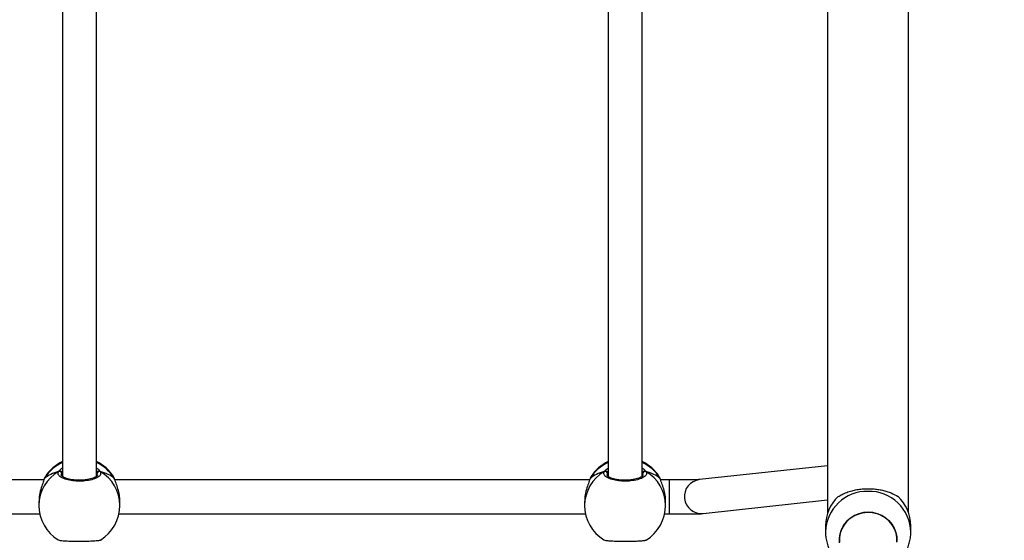
# Model space of a CAD drawing. Units: millimetres. Extents: x -505 to 5381, y 392 to 1295.
# Drawn here: x 257 to 304, y 758 to 782 of the extents above; entities that cross this region are included whole.
import ezdxf

# ---------------------------------------------------------------- set-up
doc = ezdxf.new("R2010")
doc.units = ezdxf.units.MM
doc.header["$LTSCALE"] = 50
doc.header["$PDSIZE"] = -1
doc.layers.add('VP-DIM', color=7, linetype='Continuous')
doc.layers.add('VP-HIC', color=6, linetype='Continuous')
doc.layers.add('VP-EQ', color=7, linetype='Continuous', true_color=0x8a3492)
doc.dimstyles.get("Standard").update_dxf_attribs({"dimtxt": 14, "dimasz": 20, "dimexe": 20, "dimexo": 50, "dimgap": 20, "dimtad": 0, "dimdec": 0, "dimzin": 0, "dimdsep": 46, "dimtxsty": 'Standard', "dimcen": -0.09, "dimadec": 0, "dimazin": 0, "dimtfac": 1, "dimtdec": 4, "dimtofl": 0, "dimtmove": 0, "dimatfit": 3, "dimfxl": 70, "dimfxlon": 1, "dimtolj": 1, "dimtzin": 0, "dimarcsym": 0})

# ---------------------------------------------------------------- blocks, each defined once
blk = doc.blocks.new('*D630')
at = {"layer": 'Defpoints', "color": 0}
for p in [(802.3560255221369, 1209.449548367993), (802.3560255221369, 860.6218635126563), (175.2485493471733, 662.2772332233292)]:
    blk.add_point(p, dxfattribs=at)
at = {"layer": 'VP-DIM', "color": 0, "lineweight": -2}
for p, q in [((175.2485493471733, 1139.449548367993), (175.2485493471733, 1229.449548367993)), ((802.3560255221369, 1139.449548367993), (802.3560255221369, 1229.449548367993)), ((195.2485493471733, 1209.449548367993), (454.6908213347098, 1209.449548367993)), ((782.3560255221369, 1209.449548367993), (532.0241546680433, 1209.449548367993))]:
    blk.add_line(p, q, dxfattribs=at)
at = {"layer": 'VP-DIM', "color": 0}
for points in [[(195.2485493471733, 1212.782881701326), (195.2485493471733, 1206.116215034659), (175.2485493471733, 1209.449548367993)], [(782.3560255221369, 1206.116215034659), (782.3560255221369, 1212.782881701326), (802.3560255221369, 1209.449548367993)]]:
    blk.add_solid(points, dxfattribs=at)
at = {"layer": 'VP-DIM', "color": 0, "insert": (493.3574880013766, 1209.449548367993), "char_height": 14, "attachment_point": 5}
blk.add_mtext('\\A1;627', dxfattribs=at)
blk = doc.blocks.new('*D631')
at = {"layer": 'Defpoints', "color": 0}
for p in [(952.3560255221361, 1275.183306728706), (952.3560255221361, 846.1221298414398), (25.26000372228398, 640.2444836159714)]:
    blk.add_point(p, dxfattribs=at)
at = {"layer": 'VP-DIM', "color": 0, "lineweight": -2}
for p, q in [((25.26000372228401, 1205.183306728706), (25.26000372228401, 1295.183306728706)), ((952.3560255221361, 1205.183306728706), (952.3560255221361, 1295.183306728706)), ((45.26000372228401, 1275.183306728706), (452.4189482389041, 1275.183306728706)), ((932.3560255221361, 1275.183306728706), (529.7522815722373, 1275.183306728706))]:
    blk.add_line(p, q, dxfattribs=at)
at = {"layer": 'VP-DIM', "color": 0}
for points in [[(45.26000372228401, 1278.516640062039), (45.26000372228401, 1271.849973395372), (25.26000372228401, 1275.183306728706)], [(932.3560255221361, 1271.849973395372), (932.3560255221361, 1278.516640062039), (952.3560255221361, 1275.183306728706)]]:
    blk.add_solid(points, dxfattribs=at)
at = {"layer": 'VP-DIM', "color": 0, "insert": (491.0856149055707, 1275.183306728706), "char_height": 14, "attachment_point": 5}
blk.add_mtext('\\A1;927', dxfattribs=at)
blk = doc.blocks.new('*D632')
at = {"layer": 'Defpoints', "color": 0}
for p in [(288.0184154565698, 907.5185520683455), (214.4079219373016, 588.2842043222789), (1155.213168696936, 588.2842043222788)]:
    blk.add_point(p, dxfattribs=at)
at = {"layer": 'VP-DIM', "color": 0, "lineweight": -2}
for p, q in [((1085.213168696936, 907.5185520683453), (1175.213168696936, 907.5185520683453)), ((1155.213168696936, 887.5185520683453), (1155.213168696936, 784.2347115286454)), ((1155.213168696936, 608.2842043222788), (1155.213168696936, 711.5680448619789)), ((1085.213168696936, 588.2842043222788), (1175.213168696936, 588.2842043222788))]:
    blk.add_line(p, q, dxfattribs=at)
at = {"layer": 'VP-DIM', "color": 0}
for points in [[(1158.546502030269, 887.5185520683453), (1151.879835363602, 887.5185520683453), (1155.213168696936, 907.5185520683453)], [(1151.879835363602, 608.2842043222788), (1158.546502030269, 608.2842043222788), (1155.213168696936, 588.2842043222788)]]:
    blk.add_solid(points, dxfattribs=at)
at = {"layer": 'VP-DIM', "color": 0, "insert": (1155.213168696936, 747.9013781953122), "char_height": 14, "attachment_point": 5, "rotation": 90}
blk.add_mtext('\\A1;319', dxfattribs=at)
blk = doc.blocks.new('44')
at = {"color": 7, "linetype": 'Continuous', "lineweight": 25}
for p, q in [((7348.844960432348, 1452.963170335302), (7348.84379218131, 1427.685376927862)), ((7350.443795423803, 1427.685770318517), (7350.44496367484, 1452.960547730932)), ((7374.444964628515, 1452.96125106574), (7374.443796377477, 1427.684196755895)), ((7376.04379961997, 1427.68459014655), (7376.044967871007, 1452.9599993682)), ((7384.744933347997, 1451.038798615941), (7384.745028715429, 1425.97355537177)), ((7388.545039396581, 1425.973436162481), (7388.54494402915, 1451.041683480748)), ((7384.745028715429, 1428.184899613866), (7378.732755880651, 1427.530595586309)), ((7347.98245738059, 1427.521273419866), (7325.704315405187, 1427.522286698827)), ((7348.003247480688, 1427.583071515569), (7348.002818327245, 1427.581784055242)), ((7348.013332586584, 1427.604171559819), (7348.003938894567, 1427.58134298087)), ((7351.252487402257, 1427.646383569249), (7351.242020826635, 1427.666780278692)), ((7351.284507017431, 1427.582129762181), (7351.284077863988, 1427.583464906225)), ((7373.582461576757, 1427.520093247899), (7351.304319601354, 1427.52111844779)), ((7373.603251676855, 1427.581903264532), (7373.602822523412, 1427.580603883275)), ((7373.613336782751, 1427.603003308782), (7373.603943090734, 1427.580162808904)), ((7376.852491598424, 1427.645203397283), (7376.842025022802, 1427.665612027654)), ((7376.884511213598, 1427.580949590215), (7376.884058218297, 1427.582284734258)), ((7377.327635984716, 1427.519926354894), (7376.904323797521, 1427.519938275823)), ((7347.743752699193, 1426.492652223119), (7347.743728857336, 1426.322922036657)), ((7351.543739538488, 1426.322755143651), (7351.543739538488, 1426.492473409185)), ((7373.343733053503, 1426.491472051152), (7373.343733053503, 1426.321753785619)), ((7377.143743734655, 1426.321574971685), (7377.143743734655, 1426.491305158147)), ((7378.905847769079, 1425.939986035833), (7384.745028715429, 1426.575454995641)), ((7325.900772314367, 1425.922283456335), (7347.786644201574, 1425.921282098302)), ((7351.500776510534, 1425.921103284368), (7373.386648397741, 1425.920101926336)), ((7377.100780706701, 1425.91993503333), (7377.327564459142, 1425.919923112401)), ((7384.645012121496, 1425.376340672979), (7384.645012121496, 1425.068876073369)), ((7388.645008306798, 1425.068697259435), (7388.645032148656, 1425.376149938115))]:
    blk.add_line(p, q, dxfattribs=at)
at = {"color": 8, "linetype": 'Continuous', "lineweight": 25}
for p, q in [((7348.843816023168, 1427.859052941808), (7348.816898565588, 1427.824672982702)), ((7350.483897428808, 1427.745935246953), (7350.470689039525, 1427.824601457128)), ((7374.443796377477, 1427.857884690771), (7374.416902761754, 1427.823504731664)), ((7376.083901624975, 1427.744766995916), (7376.070693235692, 1427.823421285161)), ((7348.045757513341, 1427.679511830815), (7348.013332586584, 1427.604171559819)), ((7351.274231176671, 1427.604028508672), (7351.252487402257, 1427.646383569249)), ((7351.283982496557, 1427.583452985296), (7351.274231176671, 1427.604028508672)), ((7373.645761709508, 1427.678331658849), (7373.613336782751, 1427.603003308782)), ((7376.874235372838, 1427.602848336706), (7376.852491598424, 1427.645203397283)), ((7376.883962850866, 1427.582272813329), (7376.874235372838, 1427.602848336706))]:
    blk.add_line(p, q, dxfattribs=at)
at = {"color": 8, "linetype": 'Continuous', "lineweight": 25, "flags": 128}
for points in [[(7348.003271322546, 1427.582475469121), (7348.003462057409, 1427.583119199285), (7348.013332586584, 1427.604171559819)], [(7373.603275518713, 1427.581295297155), (7373.603466253576, 1427.581939027318), (7373.613336782751, 1427.603003308782)], [(7377.327564459142, 1425.919923112401), (7377.327564459142, 1425.924202725896), (7377.327564459142, 1425.960573480138), (7377.327564459142, 1426.032444760808), (7377.327564459142, 1426.13646678687), (7377.327564459142, 1426.267763898382), (7377.327588301, 1426.420208737859), (7377.327588301, 1426.586672589788), (7377.327588301, 1426.759359166631), (7377.327612142858, 1426.930209920415), (7377.327612142858, 1427.091213986882), (7377.327612142858, 1427.23487310172), (7377.327635984716, 1427.354440019139), (7377.327635984716, 1427.444347665319), (7377.327635984716, 1427.500376031408), (7377.327635984716, 1427.519914433965)]]:
    blk.add_lwpolyline(points, dxfattribs=at)
at = {"color": 7, "linetype": 'Continuous', "lineweight": 25, "flags": 128}
for points in [[(7385.303071241674, 1424.566611573705), (7385.297086935338, 1424.779769704351), (7385.327890615758, 1424.990960881719), (7385.394600134191, 1425.194427297124), (7385.495427351293, 1425.384613797673), (7385.627606611547, 1425.556334779271), (7385.787537794408, 1425.704917237768), (7385.970857839879, 1425.826284215459), (7386.172559957799, 1425.917145535955), (7386.387160520849, 1425.975021646032), (7386.608794431982, 1425.99831514121), (7386.831405859289, 1425.986418054113), (7387.048938970861, 1425.939628407964), (7387.255457144079, 1425.85924558402), (7387.445309858617, 1425.74743919135), (7387.613347273168, 1425.607284829626), (7387.754967909154, 1425.442585275182), (7387.866309385595, 1425.257834718236), (7387.944319944677, 1425.058087632665), (7387.986901502904, 1424.848768041143), (7387.99288580924, 1424.635609910497)], [(7387.990382414159, 1424.601074979314), (7387.990382414159, 1424.814304635534), (7387.953689794836, 1425.024637506017), (7387.881282072362, 1425.226315782079), (7387.775161962804, 1425.4138558364), (7387.638214330968, 1425.582119748601), (7387.474182348546, 1425.726541802892), (7387.287524442968, 1425.843176171789), (7387.083342771825, 1425.928828046331), (7386.867192488012, 1425.981172845373), (7386.644986372289, 1425.998780057439), (7386.422780256567, 1425.981172845373), (7386.206653814611, 1425.928828046331), (7386.00244830161, 1425.843176171789), (7385.815790396032, 1425.726541802892), (7385.65175841361, 1425.582119748601), (7385.514810781774, 1425.4138558364), (7385.408690672216, 1425.226315782079), (7385.336306791601, 1425.024637506017), (7385.299614172277, 1424.814304635534), (7385.299614172277, 1424.601074979314)]]:
    blk.add_lwpolyline(points, dxfattribs=at)
at = {"color": 8, "linetype": 'Continuous', "lineweight": 25}
for centre, radius, start, end in [((7349.618284869212, 1426.614608613316), 1.885499046567758, 114.2519610941866, 148.3433259514914), ((7349.667875413142, 1426.613112633641), 1.887403801631894, 31.66927331530097, 65.72497554636483), ((7375.218528297391, 1426.613168027604), 1.885845614714168, 114.2551894203137, 148.3400976253118), ((7375.268118698296, 1426.612204583412), 1.887057449624613, 31.66605259894086, 65.72819626277487), ((7349.587898146136, 1426.314937959425), 1.844186571701927, 119.9108053737747, 179.7519473546099), ((7349.699501776659, 1426.3148978449), 1.84425449960212, 0.2441048232949631, 60.08282718241687), ((7375.187946027466, 1426.313744315032), 1.844230366562868, 119.9115884008315, 179.7511643275427), ((7375.299481090155, 1426.313703212106), 1.844279443711366, 0.244550776804725, 60.0823812289173), ((7378.822675058569, 1426.735657890089), 0.8000071246113717, 96.45356665592641, 275.9675368931988), ((7386.601474184273, 1425.024866800336), 1.957135082816407, 88.72536313096124, 178.4709789094638), ((7386.688661916038, 1425.025198960949), 1.956805581361559, 1.241277202170112, 91.27823928499032)]:
    blk.add_arc(centre, radius, start, end, dxfattribs=at)
at = {"color": 7, "linetype": 'Continuous', "lineweight": 25}
for centre, radius, start, end in [((7349.643748970979, 1426.652418991023), 1.899999999999966, 114.8984342205054, 147.2613498060597), ((7349.643748970979, 1426.652418991023), 1.899999999999918, 32.38918519784202, 65.09630947976672), ((7375.243749618652, 1426.651244721959), 1.900000000000158, 114.8984342205638, 147.261349806054), ((7375.243749618652, 1426.651244721959), 1.899999999999918, 32.38918519780997, 65.09630947985579), ((7348.712446701045, 1427.818630943291), 0.1046264701045243, 3.310596848421945, 114.9621679977886), ((7350.575166677658, 1427.818515403835), 0.1046547510360633, 65.04620569869705, 176.6661617530924), ((7374.312435837006, 1427.817437492182), 0.1046429632670533, 3.323895570261833, 114.9488692761187), ((7376.175164503246, 1427.817345894826), 0.1046477716534887, 65.04058033237276, 176.6717871195253), ((7386.516629417871, 1425.368818311626), 1.871632413164641, 133.0590237804541, 179.7697193557813), ((7386.773335271297, 1425.368784613661), 1.871711368968152, 0.2254637665319743, 46.93990057727375), ((7349.643733853071, 1426.322837004903), 1.899999999999952, 179.997371845744, 238.4821311333339), ((7349.643733853071, 1426.322837004903), 1.900000000000144, 301.2669712254357, 359.997371845744), ((7375.243734500745, 1426.321662735839), 1.900000000000144, 179.997371845744, 238.4821311333375), ((7375.243734500745, 1426.321662735839), 1.899999999999904, 301.2669712254392, 359.9973718457508)]:
    blk.add_arc(centre, radius, start, end, dxfattribs=at)
for centre, major_axis, ratio, start_param, end_param in [((7349.643771489084, 1427.1433309806), (1.899999998001294, -8.71528186962678e-05), 0.4723307560493087, 2.109974262968812, 2.602414717502399), ((7349.643771489084, 1427.1433309806), (1.899999998001294, -8.71528186962678e-05), 0.4723307560493087, 2.109974262968812, 2.602414717502399), ((7349.643771489084, 1427.1433309806), (1.899999998001294, -8.71528186962678e-05), 0.4723307560493087, 0.5391779361741639, 1.031618390707693), ((7349.643771489084, 1427.1433309806), (1.899999998001294, -8.71528186962678e-05), 0.4723307560493087, 0.5391779361741639, 1.031618390707693), ((7375.243772136759, 1427.142156711536), (1.899999998001294, -8.715281865079305e-05), 0.4723307560492848, 2.109974262969439, 2.602414717502336), ((7375.243772136759, 1427.142156711536), (1.899999998001294, -8.715281865079305e-05), 0.4723307560493087, 2.109974262969462, 2.602414717502358), ((7375.243772136759, 1427.142156711536), (1.899999998001294, -8.715281865079305e-05), 0.4723307560492848, 0.539177936174146, 1.031618390707824), ((7375.243772136759, 1427.142156711536), (1.899999998001294, -8.715281865079305e-05), 0.4723307560493087, 0.5391779361741236, 1.031618390707802)]:
    blk.add_ellipse(centre, major_axis=major_axis, ratio=ratio, start_param=start_param, end_param=end_param, dxfattribs=at)
for points, knots in [([(7350.619319181737, 1427.913400456914), (7350.634679511866, 1427.872576005512), (7350.665399502956, 1427.790928881212), (7350.564045633697, 1427.668532434808), (7350.364933140885, 1427.564156457014), (7350.08142192813, 1427.489817130668), (7349.750736350609, 1427.455006511788), (7349.410513188248, 1427.463185856663), (7349.097823640251, 1427.512545876461), (7348.844559573052, 1427.597045127479), (7348.680462194951, 1427.707000723551), (7348.624100445356, 1427.817932051609), (7348.655487067277, 1427.885796417794), (7348.668292265234, 1427.913483903417)], [0, 0, 0, 0, 0.0947857529639436, 0.189567376613728, 0.2843131176437175, 0.3783788844771359, 0.4713522958747743, 0.5633808421666552, 0.6551233776385786, 0.7473929778806986, 0.8406980628660362, 0.9350075696274072, 0.9999999999999999, 0.9999999999999999, 0.9999999999999999, 0.9999999999999999]), ([(7348.668292265234, 1427.913483903417), (7348.679268248898, 1427.918546207042), (7348.701219124072, 1427.928670310572), (7348.738102175139, 1427.929265953453), (7348.763469110238, 1427.921542012563), (7348.775513849949, 1427.914559261719), (7348.777368765172, 1427.913483903417)], [0, 0, 0, 0, 0.3159640260466594, 0.6318966124007653, 0.9433113048426519, 0.9999999999999999, 0.9999999999999999, 0.9999999999999999, 0.9999999999999999]), ([(7348.777368765172, 1427.913483903417), (7348.767039608028, 1427.918425190489), (7348.746396914132, 1427.928300292111), (7348.711028628642, 1427.929375009313), (7348.684796927373, 1427.92247159903), (7348.671416945192, 1427.915185463383), (7348.668292265234, 1427.913483903417)], [0, 0, 0, 0, 0.2991523573507854, 0.5978523179198592, 0.9060848672742944, 1, 1, 1, 1]), ([(7348.843816023168, 1427.895364091405), (7348.83282776439, 1427.899633075086), (7348.815543687287, 1427.906348010054), (7348.787561447111, 1427.911578624051), (7348.777368765172, 1427.913483903417)], [0, 0, 0, 0, 0.635744605318383, 1, 1, 1, 1]), ([(7348.777368765172, 1427.913483903417), (7348.797675494371, 1427.90942898559), (7348.823826622058, 1427.904207038085), (7348.840164699386, 1427.897788074052), (7348.843816023168, 1427.896353528508)], [0, 0, 0, 0, 0.776514475452088, 0.9999999999999999, 0.9999999999999999, 0.9999999999999999, 0.9999999999999999]), ([(7350.493005018529, 1427.748748586187), (7350.492930776359, 1427.745004047802), (7350.492781877125, 1427.737494045145), (7350.470600199264, 1427.704394381875), (7350.419721108809, 1427.663040849714), (7350.338450642195, 1427.619320041285), (7350.232267169062, 1427.579134232064), (7350.102768961772, 1427.544781738852), (7349.955058483641, 1427.518881344254), (7349.794953049295, 1427.503036299129), (7349.629033726127, 1427.498413336371), (7349.46358714942, 1427.505049090331), (7349.305241848981, 1427.5228232167), (7349.159551287385, 1427.550485769401), (7349.032279157801, 1427.586760230791), (7348.928544653085, 1427.628774857971), (7348.852820379727, 1427.673542948046), (7348.808386632407, 1427.714285973364), (7348.79428080834, 1427.740844470868), (7348.794508259511, 1427.747081749193), (7348.794606428442, 1427.749773786077)], [0, 0, 0, 0, 0.05225291804921865, 0.1047978450507411, 0.1603024704046331, 0.2151489214304454, 0.2710627463261672, 0.3284823346720877, 0.3865337764171071, 0.4449619739647777, 0.5036648118343707, 0.5620898912956438, 0.6205588579310989, 0.6787304648751431, 0.7364427617640747, 0.7940996831705536, 0.8500817085134998, 0.9053588379362324, 0.9591524562971465, 0.9999999999999999, 0.9999999999999999, 0.9999999999999999, 0.9999999999999999]), ([(7350.510242681798, 1427.913400456914), (7350.489935858405, 1427.909351016239), (7350.463784492413, 1427.904136098913), (7350.44744673324, 1427.897716673821), (7350.443795423803, 1427.896282002935)], [0, 0, 0, 0, 0.7765110013244538, 1, 1, 1, 1]), ([(7350.443795423803, 1427.895292565831), (7350.454783454469, 1427.899563714825), (7350.47206693008, 1427.906281961406), (7350.500049961458, 1427.911499856908), (7350.510242681798, 1427.913400456914)], [0, 0, 0, 0, 0.6357535320961535, 1, 1, 1, 1]), ([(7350.619319181737, 1427.913400456914), (7350.60835116041, 1427.91846252403), (7350.586402199428, 1427.928592620454), (7350.549516750733, 1427.929182896273), (7350.524142345836, 1427.921458634458), (7350.512097598237, 1427.914475824344), (7350.510242681798, 1427.913400456914)], [0, 0, 0, 0, 0.315764946331134, 0.6319018061864309, 0.9433121046965578, 1, 1, 1, 1]), ([(7350.510242681798, 1427.913400456914), (7350.520571590499, 1427.918340707352), (7350.541220985541, 1427.928217179868), (7350.576595833078, 1427.92930278683), (7350.602813450599, 1427.922363154147), (7350.616194197953, 1427.915097339245), (7350.619319181737, 1427.913400456914)], [0, 0, 0, 0, 0.2991561174321277, 0.598068298097556, 0.906131547229804, 1, 1, 1, 1]), ([(7376.219323377904, 1427.912220284948), (7376.234683583757, 1427.871400712698), (7376.265403516209, 1427.789762841813), (7376.164049764, 1427.667363725725), (7375.964937365507, 1427.56298732464), (7375.681419375232, 1427.488651050286), (7375.350732113579, 1427.453823283827), (7375.010510607111, 1427.46200775879), (7374.697825369971, 1427.511364831355), (7374.444570194821, 1427.595868537173), (7374.28042781881, 1427.705813454243), (7374.224111016474, 1427.816766623197), (7374.255493114835, 1427.884628993646), (7374.2682964614, 1427.912315652379)], [0, 0, 0, 0, 0.09478437629662045, 0.1895657952236909, 0.2843113316084709, 0.3783768952653837, 0.4713567662704818, 0.5633785505925283, 0.6551208879059889, 0.7473902888512173, 0.8406983340823174, 0.9350077100072216, 1, 1, 1, 1]), ([(7374.2682964614, 1427.912315652379), (7374.279264359959, 1427.917377333714), (7374.30121307526, 1427.92750665812), (7374.338101591899, 1427.928102720328), (7374.363472086447, 1427.920361949339), (7374.375518020986, 1427.913379024456), (7374.377372961339, 1427.91230373145)], [0, 0, 0, 0, 0.3157549912987684, 0.6318818843964868, 0.9433138918798377, 1, 1, 1, 1]), ([(7374.377372961339, 1427.91230373145), (7374.367044457358, 1427.917249021705), (7374.346397192101, 1427.927134937405), (7374.311019513075, 1427.928217237386), (7374.284802211402, 1427.921278396925), (7374.271421448757, 1427.914012543667), (7374.2682964614, 1427.912315652379)], [0, 0, 0, 0, 0.2991829505328676, 0.5980836867941202, 0.9061351411566573, 1, 1, 1, 1]), ([(7374.443796377477, 1427.894183919439), (7374.432806342828, 1427.898459891291), (7374.41552227571, 1427.905184727642), (7374.387556692324, 1427.910403356021), (7374.377372961339, 1427.91230373145)], [0, 0, 0, 0, 0.6358477188179857, 1, 1, 1, 1]), ([(7374.377372961339, 1427.91230373145), (7374.397688397076, 1427.908249655991), (7374.423848228221, 1427.903029293955), (7374.44015358137, 1427.896607954702), (7374.443796377477, 1427.895173356542)], [0, 0, 0, 0, 0.7765889475612965, 1, 1, 1, 1]), ([(7376.092985372838, 1427.74756841422), (7376.092920426328, 1427.743829044942), (7376.092790169564, 1427.736329363575), (7376.070611417369, 1427.70322251079), (7376.019688137794, 1427.661880626698), (7375.938464462561, 1427.618131319068), (7375.832246624094, 1427.577957416133), (7375.702771592837, 1427.543614123291), (7375.555061358122, 1427.517712622151), (7375.394949900629, 1427.501867384065), (7375.229029793452, 1427.497245221617), (7375.063583218052, 1427.503880372347), (7374.905242248033, 1427.521660827873), (7374.759535961647, 1427.549300613601), (7374.632256789331, 1427.585574003029), (7374.528554400547, 1427.627616130786), (7374.452819036817, 1427.672359348713), (7374.408402587005, 1427.713101970601), (7374.394246700921, 1427.739682792071), (7374.394500909662, 1427.745907198274), (7374.394610624609, 1427.74859361411)], [0, 0, 0, 0, 0.05225230600982605, 0.1047972576969132, 0.160304703500353, 0.2151480093447129, 0.2710674800906204, 0.3284794933512653, 0.3865309623688056, 0.4449591873659967, 0.5036704610803843, 0.5620871867235953, 0.620556180827724, 0.6787345387672189, 0.7364468627693415, 0.7940995256189495, 0.8500804195454447, 0.9053575749373283, 0.9591529053329111, 1, 1, 1, 1]), ([(7376.110246877965, 1427.912232205877), (7376.089940148768, 1427.90817728805), (7376.06378902108, 1427.902955340545), (7376.047450943752, 1427.896536376512), (7376.04379961997, 1427.895101830968)], [0, 0, 0, 0, 0.776514475452088, 0.9999999999999999, 0.9999999999999999, 0.9999999999999999, 0.9999999999999999]), ([(7376.04379961997, 1427.894112393865), (7376.054787878747, 1427.898381377546), (7376.072071955851, 1427.905096312514), (7376.100054196027, 1427.910326926511), (7376.110246877965, 1427.912232205877)], [0, 0, 0, 0, 0.635744605318383, 1, 1, 1, 1]), ([(7376.219323377904, 1427.912220284948), (7376.20834778584, 1427.917287635756), (7376.186398976737, 1427.92742124084), (7376.149513189128, 1427.928013526309), (7376.124146542598, 1427.920290340393), (7376.112101794484, 1427.913307567565), (7376.110246877965, 1427.912232205877)], [0, 0, 0, 0, 0.3159892935592366, 0.6319102097221492, 0.9433133988587161, 1, 1, 1, 1]), ([(7376.110246877965, 1427.912232205877), (7376.120575964881, 1427.9171748566), (7376.141218336465, 1427.92705259639), (7376.176587442835, 1427.928106797461), (7376.20281870108, 1427.921208269159), (7376.216198695166, 1427.913921899552), (7376.219323377904, 1427.912220284948)], [0, 0, 0, 0, 0.2991539338832509, 0.59785019860219, 0.9060843723416885, 1, 1, 1, 1]), ([(7348.013332586584, 1427.604171559819), (7347.991582963068, 1427.545904981228), (7347.9478036293, 1427.428621480212), (7347.844798695241, 1427.150295453478), (7347.760820517762, 1426.827098412962), (7347.750144306278, 1426.600070028174), (7347.745087843236, 1426.492544934758)], [0, 0, 0, 0, 0.2437271872995428, 0.4905930382455652, 0.7587348771378226, 1, 1, 1, 1]), ([(7348.044398527441, 1427.676162049779), (7348.04191793866, 1427.672689309011), (7348.025806716221, 1427.650134140085), (7348.015134229683, 1427.622573831308), (7348.005838294791, 1427.58856368734), (7348.004105787572, 1427.582225129613)], [0, 0, 0, 0, 0.1289722575914137, 0.8376643265012854, 1, 1, 1, 1]), ([(7351.283219557104, 1427.581080720434), (7351.279919937624, 1427.59377306388), (7351.273003813961, 1427.620376682089), (7351.261708068763, 1427.63869840226), (7351.255801420507, 1427.648278996953)], [0, 0, 0, 0, 0.4770908733692262, 1, 1, 1, 1]), ([(7351.283076505956, 1427.581676766881), (7351.281817980737, 1427.587007114497), (7351.279960393264, 1427.594874725573), (7351.275628265303, 1427.601796328044), (7351.274231176671, 1427.604028508672)], [0, 0, 0, 0, 0.6775052254303449, 1, 1, 1, 1]), ([(7351.542404394445, 1426.492580697545), (7351.542846551778, 1426.497576715246), (7351.551607065966, 1426.596563389624), (7351.52073334259, 1426.813223662962), (7351.455775523495, 1427.108873676373), (7351.376281785292, 1427.333495661885), (7351.316343789031, 1427.488349209274), (7351.287789907172, 1427.563207249407), (7351.276502584044, 1427.597189984281), (7351.274231176671, 1427.604028508672)], [0, 0, 0, 0, 0.01205168550771146, 0.2387814336274519, 0.4632666067580667, 0.7061012438029872, 0.8341867133672131, 0.966632520627574, 1, 1, 1, 1]), ([(7373.613336782751, 1427.603003308782), (7373.591587663778, 1427.544731823818), (7373.547810451054, 1427.427441408683), (7373.444800954779, 1427.149126736777), (7373.360823940653, 1426.825925781347), (7373.350148320289, 1426.598893691197), (7373.345092039403, 1426.491364762792)], [0, 0, 0, 0, 0.2437307001632719, 0.4905877209149413, 0.7587276915348729, 1, 1, 1, 1]), ([(7373.644402723608, 1427.674993798742), (7373.641922563095, 1427.671516818186), (7373.625815881875, 1427.648936579071), (7373.615082821827, 1427.62138812438), (7373.605833397438, 1427.587391376629), (7373.604109983739, 1427.581056878576)], [0, 0, 0, 0, 0.1289931123940763, 0.8377082574496955, 1, 1, 1, 1]), ([(7376.883223753271, 1427.579912469396), (7376.879924019664, 1427.592600051078), (7376.873007355997, 1427.619194844986), (7376.861712194206, 1427.637517408932), (7376.855805616674, 1427.647098824987)], [0, 0, 0, 0, 0.4770701260198006, 1, 1, 1, 1]), ([(7376.883080702123, 1427.580496594915), (7376.88182406538, 1427.58583229591), (7376.879970333417, 1427.593703273364), (7376.875632581735, 1427.600620324205), (7376.874235372838, 1427.602848336706)], [0, 0, 0, 0, 0.6778956014252235, 0.9999999999999999, 0.9999999999999999, 0.9999999999999999, 0.9999999999999999]), ([(7377.142408590612, 1426.491400525579), (7377.142850748352, 1426.496396543347), (7377.151611270597, 1426.595383219049), (7377.120736068806, 1426.812047306325), (7377.055781277039, 1427.107701072986), (7376.976288204673, 1427.332329849137), (7376.916346596287, 1427.487168448752), (7376.887794144024, 1427.562027187454), (7376.876506787026, 1427.596009830745), (7376.874235372838, 1427.602848336706)], [0, 0, 0, 0, 0.01205165712112472, 0.2387808712007379, 0.4632739918731877, 0.7061080569444631, 0.8341871039244707, 0.966632599221464, 0.9999999999999999, 0.9999999999999999, 0.9999999999999999, 0.9999999999999999]), ([(7378.751376371679, 1427.532336041936), (7378.751564238605, 1427.532345540495), (7378.752249081248, 1427.532380166163), (7378.731609417651, 1427.531402419573), (7378.686905714793, 1427.529999769929), (7378.609155840464, 1427.528196348741), (7378.499627535282, 1427.526350047309), (7378.360899681813, 1427.524585139689), (7378.197808640783, 1427.523034294023), (7378.014804685159, 1427.521755866926), (7377.816390382422, 1427.520787740899), (7377.607159550306, 1427.520153673077), (7377.442275223794, 1427.519937165185), (7377.34892321891, 1427.519928362245), (7377.327635984716, 1427.519926354894)], [0, 0, 0, 0, 0.02197867972017414, 0.08012020745048087, 0.1559085338784272, 0.2462220818052792, 0.3445252395452071, 0.4464614604199739, 0.5500050125628694, 0.6543201237569676, 0.7590287968893552, 0.8639413389190987, 0.9689742862379445, 1, 1, 1, 1]), ([(7385.23876975089, 1426.73632793189), (7385.297745983424, 1426.770880901303), (7385.416093165803, 1426.840218096936), (7385.63388222117, 1426.93408117386), (7385.867521046042, 1427.009317147783), (7386.112906922415, 1427.063800516421), (7386.356791523478, 1427.097121429998), (7386.61320078911, 1427.110568824957), (7386.861736258379, 1427.102789614164), (7387.098034407384, 1427.076317504858), (7387.318374298873, 1427.03454148576), (7387.528057467988, 1426.977107504926), (7387.791743148583, 1426.882529322546), (7387.947136072589, 1426.794992075975), (7388.051274519262, 1426.73632793189)], [0, 0, 0, 0, 0.08799050383541997, 0.1765699122772644, 0.2672490996952606, 0.3407998997927958, 0.4163522622301398, 0.489983068541447, 0.5661841535092885, 0.6337039710311728, 0.7029535584178727, 0.7755294872972065, 0.8495683721377306, 1, 1, 1, 1]), ([(7377.327564459142, 1425.919923112401), (7377.365870774803, 1425.919932840466), (7377.477143359427, 1425.919961098651), (7377.660110503017, 1425.920266473493), (7377.870620914669, 1425.921002490111), (7378.070082484202, 1425.922059196401), (7378.254435234034, 1425.923465600862), (7378.420093806113, 1425.925158017339), (7378.564311699259, 1425.927153157643), (7378.684223228754, 1425.929315623), (7378.783923769037, 1425.932327464525), (7378.837567980585, 1425.933781629663), (7378.890140219152, 1425.938558731768), (7378.905847769079, 1425.939986035833)], [0, 0, 0, 0, 0.05150270177951004, 0.1496055844383421, 0.2478131948867726, 0.3460796400550814, 0.4444890656170413, 0.5431314544364325, 0.6422150732959422, 0.7421667714747375, 0.8441937419795548, 0.9534481573648426, 1, 1, 1, 1]), ([(7384.648659925756, 1425.07764987708), (7384.648258431416, 1425.024198620602), (7384.647234442858, 1424.887874220493), (7384.681355386831, 1424.67061318891), (7384.746111887951, 1424.430739057007), (7384.8417647348, 1424.201263794604), (7384.965126042547, 1423.985625330789), (7385.114688664266, 1423.787057028508), (7385.288012127617, 1423.608477792849), (7385.482571966526, 1423.452614451957), (7385.695449074292, 1423.321846749044), (7385.923468085455, 1423.218221319097), (7386.163227280197, 1423.143473606519), (7386.411076117131, 1423.098912537728), (7386.663184430897, 1423.085430220716), (7386.915557114553, 1423.103466275413), (7387.164138042018, 1423.152893851403), (7387.404829780213, 1423.233125950474), (7387.633641574786, 1423.342990326907), (7387.846741668127, 1423.480756873289), (7388.040545027764, 1423.644207394973), (7388.211807374531, 1423.830612750564), (7388.35773489794, 1424.036860592502), (7388.475804457161, 1424.259459222892), (7388.564938856921, 1424.494700794346), (7388.620951929828, 1424.738639625948), (7388.646436389221, 1424.931131081313), (7388.642521569564, 1425.040761322543), (7388.641575079259, 1425.067266747961)], [0, 0, 0, 0, 0.02565309474110022, 0.06542676415721498, 0.1051351217258829, 0.1448057309971367, 0.1844594207623703, 0.2241231563321289, 0.2638176689583396, 0.3035743226985869, 0.3434031348615179, 0.3833218882872149, 0.4233428913199981, 0.4634673363429473, 0.5036902410389814, 0.5440080643930894, 0.5843939563890733, 0.6248338975507263, 0.6652980350044457, 0.705766345478284, 0.7462086924826411, 0.7866022842119443, 0.826923150537372, 0.8671582225984539, 0.9072964699504947, 0.9473308154200866, 0.9872661126345488, 1, 1, 1, 1]), ([(7348.651316862401, 1424.704357907781), (7348.673712291903, 1424.696378748505), (7348.719682425877, 1424.680000271776), (7348.92444077257, 1424.660893445965), (7349.2054951913, 1424.647868571268), (7349.536903483564, 1424.642065385498), (7349.876669172569, 1424.643379984661), (7350.190470230898, 1424.651694704233), (7350.439719652131, 1424.666845091955), (7350.596609697292, 1424.685098701759), (7350.6173056589, 1424.69903540877), (7350.625351171789, 1424.704453275213)], [0, 0, 0, 0, 0.1124389408564203, 0.2307985731987227, 0.348312059605577, 0.4644585428407635, 0.5794246603530991, 0.6940326144980178, 0.8092992915310165, 0.9258654883052806, 1, 1, 1, 1]), ([(7374.251321058568, 1424.703189656743), (7374.273716381255, 1424.695203933843), (7374.31968618891, 1424.678812022421), (7374.524445523912, 1424.659734294992), (7374.805499065902, 1424.646684384158), (7375.136907792593, 1424.640880676192), (7375.476673084766, 1424.642221643676), (7375.790474944301, 1424.650503138445), (7376.039723260874, 1424.665688889796), (7376.196614218605, 1424.683910015365), (7376.217309923903, 1424.697861422373), (7376.225355367956, 1424.703285024175)], [0, 0, 0, 0, 0.1124391906397352, 0.2307985483751621, 0.3483121476997941, 0.4644585890345039, 0.5794246812924239, 0.6940324922697049, 0.8092993108011, 0.925865211950584, 1, 1, 1, 1])]:
    blk.add_open_spline(points, degree=3, knots=knots, dxfattribs=at)
at = {"color": 8, "linetype": 'Continuous', "lineweight": 25}
for points, knots in [([(7348.668292265234, 1427.913483903417), (7348.699805952698, 1427.957046504345), (7348.738041848973, 1428.009901477042), (7348.828000497038, 1428.066057650263), (7348.843816023168, 1428.075930402288)], [0, 0, 0, 0, 0.8241911537211013, 1, 1, 1, 1]), ([(7348.816898565588, 1427.824672982702), (7348.799965347606, 1427.800057078413), (7348.782776211604, 1427.775069144809), (7348.794127482497, 1427.749980422959), (7348.794296484289, 1427.749606893071)], [0, 0, 0, 0, 0.9851116414044244, 1, 1, 1, 1]), ([(7350.470689039525, 1427.824601457128), (7350.467602486195, 1427.829435492991), (7350.460594498775, 1427.840411121432), (7350.449822866812, 1427.853075197251), (7350.443795423803, 1427.860161588201)], [0, 0, 0, 0, 0.4404336288522531, 1, 1, 1, 1]), ([(7350.443819265661, 1428.08035306693), (7350.446614865245, 1428.0787234405), (7350.490643089507, 1428.053058263571), (7350.544175986064, 1427.998287513437), (7350.597039575573, 1427.944916135783), (7350.615544572707, 1427.918739840617), (7350.619319181737, 1427.913400456914)], [0, 0, 0, 0, 0.02919269781966657, 0.4597592065759545, 0.8898028590635993, 1, 1, 1, 1]), ([(7374.2682964614, 1427.912315652379), (7374.299812922894, 1427.955866647259), (7374.338052775458, 1428.008708354239), (7374.428004725827, 1428.06488507226), (7374.443820219335, 1428.07476215125)], [0, 0, 0, 0, 0.824178425894012, 1, 1, 1, 1]), ([(7374.416902761754, 1427.823504731664), (7374.399969543773, 1427.798888827376), (7374.382780407772, 1427.773900893771), (7374.394131678664, 1427.748812171922), (7374.394300680456, 1427.748438642034)], [0, 0, 0, 0, 0.9851116414044244, 1, 1, 1, 1]), ([(7376.070693235692, 1427.823421285161), (7376.067606682362, 1427.828255321025), (7376.060598694942, 1427.839230949466), (7376.049827062979, 1427.851895025285), (7376.04379961997, 1427.858981416234)], [0, 0, 0, 0, 0.4404336288522531, 1, 1, 1, 1]), ([(7376.043823461828, 1428.079172894963), (7376.046619086008, 1428.0775432691), (7376.090643544496, 1428.051880522041), (7376.14414346309, 1427.997110783238), (7376.197046700125, 1427.943760931178), (7376.215549150395, 1427.917564060883), (7376.219323377904, 1427.912220284948)], [0, 0, 0, 0, 0.02919301725658282, 0.4597208686797205, 0.8897910098423832, 1, 1, 1, 1])]:
    blk.add_open_spline(points, degree=3, knots=knots, dxfattribs=at)

msp = doc.modelspace()

# ---------------------------------------------------------------- linework, layer by layer
at = {"layer": 'VP-HIC', "color": 30}
msp.add_lwpolyline([(97.5093513712659, 601.7734004771727), (97.5093513712659, 591.5774801554089, 0.4142135623730948), (297.5093513712657, 391.5774801554089), (440.3486143620758, 391.5774801554087, 0.4142135623730955), (640.348614362076, 591.5774801554087), (640.348614362076, 601.7734004771762, 0.1148240760904727), (619.7987590303662, 690.0776788476476), (667.3712140487248, 690.0777010109696, 0.4142134259183665), (867.3711208716032, 890.0777010109477), (867.3711208716031, 897.4772814137723, 0.4142134936292423), (667.3711678128433, 1097.477281413767), (524.0736592409951, 1097.477315046581, 0.4142136311169509), (324.0736122997553, 897.477315046586), (324.0736122997553, 890.0776342507011, 0.1148240131413281), (344.6234456860957, 801.7734004771737), (297.5093513712609, 801.7734004771726, 0.4142135623730878)], format="xyb", close=True, dxfattribs=at)
at = {"layer": 'VP-HIC', "color": 4}
msp.add_lwpolyline([(423.2041164816616, 1070.177473741949, 0.2666025698677945), (324.073612299755, 897.477315046586), (324.073612299755, 890.0776342507011, 0.1148240131413281), (344.6234456860954, 801.7734004771737), (297.5093513712606, 801.7734004771726, 0.4142135623730878), (97.50935137126561, 601.7734004771726), (97.50935137126561, 591.5774801554088, 0.06294301542561637), (103.7983380578473, 541.8176236334226, -0.2140051656576301), (46.84861293156422, 668.7807495833499), (46.84861293156422, 900.1774737419491, -0.3896821447405528), (202.5048149215335, 1069.571261876719, -0.07696639354735624), (253.9209615262297, 1077.53305691158), (292.3509608777312, 1077.53305691158, -0.07394473867754016), (341.8160361724203, 1070.177473741949)], format="xyb", close=True, dxfattribs=at)

# ---------------------------------------------------------------- block references
at = {"layer": 'VP-EQ'}
msp.add_blockref('44', (-7089.392640187246, -666.6779299650872), dxfattribs=at)

# ---------------------------------------------------------------- dimensions: what is measured, and where the dimension line sits
at = {"layer": 'VP-DIM'}
for base, p1, p2, picture, middle in [((952.3560255221361, 1275.183306728706), (25.26000372228398, 640.2444836159714), (952.3560255221361, 846.1221298414398), '*D631', (491.0856149055707, 1275.183306728706)), ((802.3560255221369, 1209.449548367993), (175.2485493471733, 662.2772332233292), (802.3560255221369, 860.6218635126563), '*D630', (493.3574880013766, 1209.449548367993))]:
    dim = msp.add_linear_dim(base=base, p1=p1, p2=p2, dimstyle='Standard', dxfattribs=at)
    dim.commit()
    dim.dimension.update_dxf_attribs({"geometry": picture, "text_midpoint": middle, "dimtype": 160})
dim = msp.add_linear_dim(base=(1155.213168696936, 588.2842043222788), p1=(288.0184154565698, 907.5185520683455), p2=(214.4079219373016, 588.2842043222789), angle=90, dimstyle='Standard', dxfattribs=at)
dim.commit()
dim.dimension.update_dxf_attribs({"geometry": '*D632', "text_midpoint": (1155.213168696936, 747.9013781953122), "dimtype": 160})

doc.saveas('drawing.dxf')
